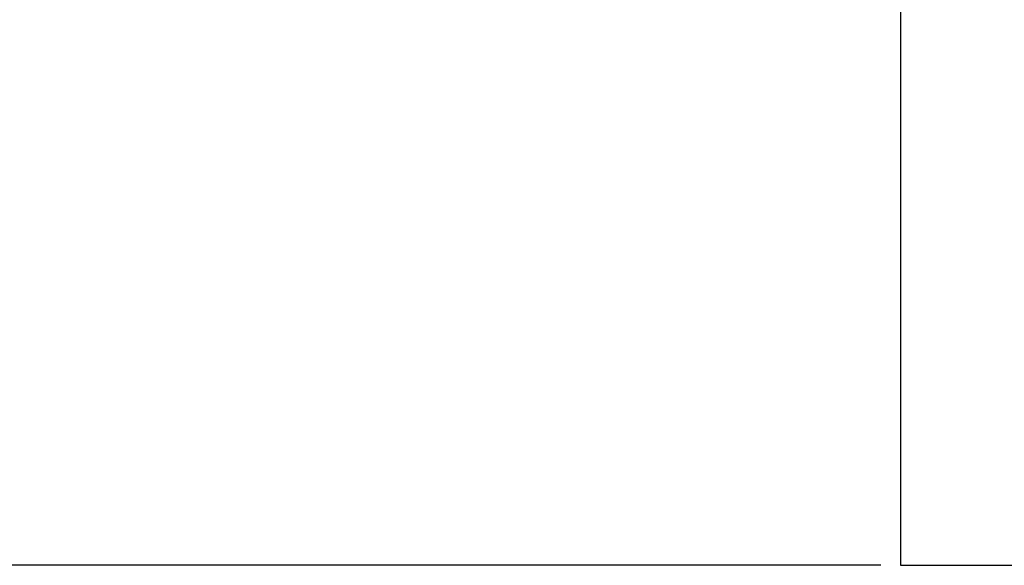
# Model space of a CAD drawing. Units: millimetres. Extents: x -9021 to 6530, y 1707 to 9507.
# Drawn here: x -3071 to -1572, y 1707 to 2538 of the extents above; entities that cross this region are included whole.
import ezdxf

# ---------------------------------------------------------------- set-up
doc = ezdxf.new("R2010")
doc.units = ezdxf.units.MM
doc.layers.add('Горки', color=164, linetype='Continuous')
doc.styles.get("Standard").update_dxf_attribs({"font": 'isocpeur.ttf'})
doc.dimstyles.new('Мой стиль', dxfattribs={"dimtxt": 230, "dimasz": 180, "dimexe": 30, "dimexo": 30, "dimgap": 30, "dimtad": 0, "dimdec": 0, "dimrnd": 1, "dimtxsty": 'Standard', "dimcen": 2.5, "dimadec": 0, "dimazin": 0, "dimtfac": 1, "dimtdec": 0, "dimtmove": 1, "dimatfit": 3, "dimfxl": 0, "dimarcsym": 0})

# ---------------------------------------------------------------- blocks, each defined once
blk = doc.blocks.new('*D12')
at = {"color": 0, "lineweight": -2}
for p, q in [((-7002.7, 8502), (-8899.9, 8502)), ((-8869.9, 8322), (-8869.9, 5433.3)), ((-8869.9, 1886.7), (-8869.9, 4775.3)), ((-1759.7, 1706.7), (-8899.9, 1706.7))]:
    blk.add_line(p, q, dxfattribs=at)
at = {"color": 0}
for points in [[(-8899.9, 8322), (-8839.9, 8322), (-8869.9, 8502)], [(-8899.9, 1886.7), (-8839.9, 1886.7), (-8869.9, 1706.7)]]:
    blk.add_solid(points, dxfattribs=at)
at = {"layer": 'Defpoints', "color": 0}
for p in [(-6972.7, 8502), (-8869.9, 1706.7), (-1729.7, 1706.7)]:
    blk.add_point(p, dxfattribs=at)
at = {"color": 0, "lineweight": 5, "insert": (-8869.9, 5104.3), "char_height": 230, "attachment_point": 5, "rotation": 90}
blk.add_mtext('6795', dxfattribs=at)

msp = doc.modelspace()

# ---------------------------------------------------------------- linework, layer by layer
at = {"layer": 'Горки', "color": 4}
msp.add_lwpolyline([(-1729.7, 4506.7), (-1729.7, 1706.7), (-739.7, 1706.7)], dxfattribs=at)

# ---------------------------------------------------------------- dimensions: what is measured, and where the dimension line sits
at = {"lineweight": 5}
dim = msp.add_linear_dim(base=(-8869.9, 1706.7), p1=(-6972.7, 8502), p2=(-1729.7, 1706.7), angle=90, dimstyle='Мой стиль', dxfattribs=at)
dim.commit()
dim.dimension.update_dxf_attribs({"geometry": '*D12', "text_midpoint": (-8869.9, 5104.3)})

doc.saveas('drawing.dxf')
